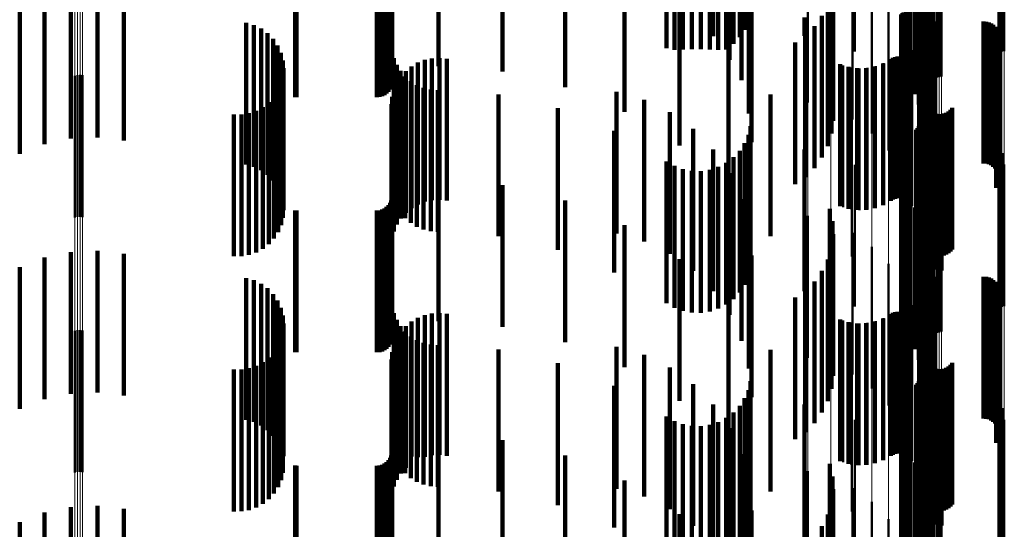
# Model space of a CAD drawing. Units: metres. Extents: x 0 to 10.9, y -0.6 to 0.6.
# Drawn here: x 0.1 to 0.1, y -0.1 to -0.1 of the extents above; entities that cross this region are included whole.
import ezdxf

# ---------------------------------------------------------------- set-up
doc = ezdxf.new("R2010")
doc.units = ezdxf.units.M
doc.linetypes.add('AUSGEZOGEN', pattern=[0])
doc.linetypes.add('VERDECKT2_S2', pattern=[0.009, 0.005, -0.004])
doc.layers.add('Fertigelement', color=7, linetype='AUSGEZOGEN', lineweight=50)
doc.layers.add('Standard', color=7, linetype='AUSGEZOGEN', lineweight=13)

msp = doc.modelspace()

# ---------------------------------------------------------------- linework, layer by layer
at = {"layer": 'Fertigelement', "transparency": 33554687}
for p, q in [((0.105108, -0.067248), (0.105108, -0.072248)), ((0.105193, -0.067275), (0.105193, -0.072275)), ((0.105104, -0.067719), (0.105104, -0.072719)), ((0.105189, -0.067691), (0.105189, -0.072691)), ((0.105277, -0.067678), (0.105277, -0.072678)), ((0.102318, -0.068155), (0.102318, -0.073155)), ((0.10234, -0.068242), (0.10234, -0.073242)), ((0.102375, -0.068323), (0.102375, -0.073323)), ((0.102423, -0.068398), (0.102423, -0.073398)), ((0.102483, -0.068464), (0.102483, -0.073464)), ((0.102553, -0.068519), (0.102553, -0.073519)), ((0.102631, -0.068563), (0.102631, -0.073563)), ((0.102715, -0.068592), (0.102715, -0.073592)), ((0.102802, -0.068608), (0.102802, -0.073608)), ((0.102891, -0.06861), (0.102891, -0.07361)), ((0.102979, -0.068596), (0.102979, -0.073596)), ((0.103064, -0.068569), (0.103064, -0.073569)), ((0.098346, -0.069491), (0.098346, -0.074491)), ((0.099156, -0.069722), (0.099156, -0.074722)), ((0.099916, -0.070089), (0.099916, -0.074756)), ((0.1, -0.070197), (0.1, -0.072685)), ((0.100601, -0.070581), (0.100601, -0.074689)), ((0.101191, -0.071183), (0.101191, -0.074608)), ((0.10213, -0.071214), (0.10213, -0.074191)), ((0.102263, -0.071164), (0.102263, -0.074561)), ((0.102276, -0.071125), (0.102276, -0.076125)), ((0.102278, -0.071034), (0.102278, -0.076034)), ((0.102289, -0.071215), (0.102289, -0.076215)), ((0.102337, -0.071112), (0.102337, -0.074948)), ((0.10235, -0.071058), (0.10235, -0.075341)), ((0.101637, -0.071385), (0.101637, -0.072934)), ((0.10164, -0.071429), (0.10164, -0.072611)), ((0.101687, -0.071341), (0.101687, -0.073254)), ((0.101696, -0.071472), (0.101696, -0.072292)), ((0.10179, -0.0713), (0.10179, -0.073561)), ((0.101804, -0.071513), (0.101804, -0.071987)), ((0.101942, -0.071261), (0.101942, -0.073846)), ((0.10236, -0.071382), (0.10236, -0.076382)), ((0.102415, -0.071454), (0.102415, -0.076454)), ((0.102557, -0.071567), (0.102557, -0.076567)), ((0.10167, -0.071877), (0.10167, -0.074513)), ((0.10264, -0.071604), (0.10264, -0.076604)), ((0.102728, -0.071627), (0.102728, -0.076627)), ((0.102819, -0.071634), (0.102819, -0.076634)), ((0.104547, -0.071634), (0.104547, -0.076634)), ((0.104638, -0.071642), (0.104638, -0.076642)), ((0.104727, -0.071665), (0.104727, -0.076665)), ((0.104811, -0.071702), (0.104811, -0.076702)), ((0.104887, -0.071753), (0.104887, -0.076753)), ((0.104953, -0.071816), (0.104953, -0.076816)), ((0.105008, -0.071889), (0.105008, -0.076889)), ((0.10505, -0.071971), (0.10505, -0.076971)), ((0.105078, -0.072058), (0.105078, -0.077058)), ((0.105088, -0.07224), (0.105088, -0.07724)), ((0.105091, -0.072149), (0.105091, -0.077149)), ((0.102022, -0.072643), (0.102022, -0.074409)), ((0.10499, -0.072495), (0.10499, -0.077495)), ((0.105037, -0.072416), (0.105037, -0.077416)), ((0.10507, -0.07233), (0.10507, -0.07733)), ((0.101268, -0.072953), (0.101268, -0.077953)), ((0.101341, -0.072912), (0.101341, -0.077912)), ((0.101419, -0.072883), (0.101419, -0.077883)), ((0.101501, -0.072868), (0.101501, -0.077868)), ((0.101585, -0.072867), (0.101585, -0.077867)), ((0.101667, -0.07288), (0.101667, -0.07788)), ((0.101747, -0.072907), (0.101747, -0.077907)), ((0.10182, -0.072946), (0.10182, -0.077946)), ((0.099584, -0.073179), (0.099584, -0.078179)), ((0.099868, -0.073253), (0.099868, -0.078253)), ((0.10016, -0.073282), (0.10016, -0.078282)), ((0.100453, -0.073265), (0.100453, -0.078265)), ((0.10074, -0.073204), (0.10074, -0.078204)), ((0.101013, -0.073099), (0.101013, -0.078099)), ((0.101887, -0.072997), (0.101887, -0.077997)), ((0.101944, -0.073058), (0.101944, -0.078058)), ((0.101989, -0.073128), (0.101989, -0.078128)), ((0.072465, -0.073545), (0.072465, -0.075508)), ((0.072555, -0.073523), (0.072555, -0.075511)), ((0.072649, -0.073517), (0.072649, -0.075512)), ((0.072741, -0.073527), (0.072741, -0.075511)), ((0.102238, -0.073459), (0.102238, -0.074299)), ((0.102238, -0.074299), (0.102238, -0.078459)), ((0.102311, -0.074299), (0.102311, -0.079299)), ((0.100601, -0.074689), (0.100601, -0.075581)), ((0.101191, -0.074608), (0.101191, -0.076183)), ((0.10167, -0.074513), (0.10167, -0.076877)), ((0.102022, -0.074409), (0.102022, -0.077643)), ((0.102476, -0.074533), (0.102476, -0.079533)), ((0.102512, -0.074617), (0.102512, -0.079617)), ((0.102563, -0.074694), (0.102563, -0.079694)), ((0.103433, -0.074674), (0.103433, -0.079674)), ((0.099896, -0.07492), (0.099896, -0.07992)), ((0.099916, -0.074756), (0.099916, -0.075089)), ((0.102625, -0.074761), (0.102625, -0.079761)), ((0.102698, -0.074816), (0.102698, -0.079816)), ((0.102779, -0.074859), (0.102779, -0.079859)), ((0.102866, -0.074887), (0.102866, -0.079887)), ((0.102957, -0.074901), (0.102957, -0.079901)), ((0.103049, -0.074898), (0.103049, -0.079898)), ((0.103139, -0.074881), (0.103139, -0.079881)), ((0.103225, -0.074849), (0.103225, -0.079849)), ((0.103304, -0.074802), (0.103304, -0.079802)), ((0.103374, -0.074744), (0.103374, -0.079744)), ((0.102214, -0.075388), (0.102214, -0.080388)), ((0.102256, -0.075317), (0.102256, -0.080317)), ((0.102286, -0.07524), (0.102286, -0.08024)), ((0.102304, -0.07516), (0.102304, -0.08016)), ((0.102628, -0.075424), (0.102628, -0.080424)), ((0.102712, -0.075394), (0.102712, -0.080394)), ((0.102799, -0.075378), (0.102799, -0.080378)), ((0.102887, -0.075376), (0.102887, -0.080376)), ((0.102975, -0.075388), (0.102975, -0.080388)), ((0.10306, -0.075415), (0.10306, -0.080415)), ((0.072465, -0.075508), (0.072465, -0.078545)), ((0.072555, -0.075511), (0.072555, -0.078523)), ((0.072649, -0.075512), (0.072649, -0.078517)), ((0.072741, -0.075511), (0.072741, -0.078527)), ((0.101961, -0.075704), (0.101961, -0.080704)), ((0.102163, -0.075451), (0.102163, -0.080451)), ((0.102482, -0.075523), (0.102482, -0.080523)), ((0.102551, -0.075467), (0.102551, -0.080467)), ((0.101804, -0.075987), (0.101804, -0.080987)), ((0.101696, -0.076292), (0.101696, -0.081292)), ((0.105108, -0.076248), (0.105108, -0.081248)), ((0.105193, -0.076275), (0.105193, -0.081275)), ((0.1, -0.076685), (0.1, -0.081685)), ((0.10164, -0.076611), (0.10164, -0.081611)), ((0.105104, -0.076719), (0.105104, -0.081719)), ((0.105189, -0.076691), (0.105189, -0.081692)), ((0.105277, -0.076678), (0.105277, -0.081678)), ((0.101637, -0.076934), (0.101637, -0.081934)), ((0.102318, -0.077155), (0.102318, -0.082155)), ((0.101687, -0.077254), (0.101687, -0.082254)), ((0.10234, -0.077242), (0.10234, -0.082242)), ((0.102375, -0.077323), (0.102375, -0.082323)), ((0.102423, -0.077398), (0.102423, -0.082398)), ((0.102483, -0.077464), (0.102483, -0.082464)), ((0.10179, -0.077561), (0.10179, -0.082561)), ((0.101942, -0.077846), (0.101942, -0.082846)), ((0.102553, -0.077519), (0.102553, -0.082519)), ((0.102631, -0.077563), (0.102631, -0.082563)), ((0.102715, -0.077592), (0.102715, -0.082592)), ((0.102802, -0.077608), (0.102802, -0.082608)), ((0.102891, -0.07761), (0.102891, -0.08261)), ((0.102979, -0.077596), (0.102979, -0.082596)), ((0.103064, -0.077569), (0.103064, -0.082569)), ((0.10213, -0.078191), (0.10213, -0.083191)), ((0.098346, -0.078491), (0.098346, -0.083491)), ((0.099156, -0.078722), (0.099156, -0.083722)), ((0.102263, -0.078561), (0.102263, -0.083561)), ((0.099916, -0.079089), (0.099916, -0.084089)), ((0.102337, -0.078948), (0.102337, -0.083948)), ((0.100601, -0.079581), (0.100601, -0.084581)), ((0.10235, -0.079341), (0.10235, -0.084341)), ((0.101191, -0.080183), (0.101191, -0.085183)), ((0.102276, -0.080125), (0.102276, -0.085125)), ((0.102278, -0.080034), (0.102278, -0.085034)), ((0.102289, -0.080215), (0.102289, -0.085215)), ((0.10236, -0.080382), (0.10236, -0.085382)), ((0.102415, -0.080454), (0.102415, -0.085454)), ((0.102557, -0.080567), (0.102557, -0.085567)), ((0.10264, -0.080604), (0.10264, -0.085604)), ((0.102728, -0.080627), (0.102728, -0.085627)), ((0.102819, -0.080634), (0.102819, -0.085634)), ((0.104547, -0.080634), (0.104547, -0.085634)), ((0.10167, -0.080877), (0.10167, -0.085877)), ((0.104638, -0.080642), (0.104638, -0.085642)), ((0.104727, -0.080665), (0.104727, -0.085665)), ((0.104811, -0.080702), (0.104811, -0.085702)), ((0.104887, -0.080753), (0.104887, -0.085753)), ((0.104953, -0.080816), (0.104953, -0.085816)), ((0.105008, -0.080889), (0.105008, -0.085889)), ((0.10505, -0.080971), (0.10505, -0.085971)), ((0.10507, -0.08133), (0.10507, -0.08633)), ((0.105078, -0.081058), (0.105078, -0.086058)), ((0.105088, -0.08124), (0.105088, -0.08624)), ((0.105091, -0.081149), (0.105091, -0.086149)), ((0.102022, -0.081643), (0.102022, -0.086643)), ((0.10499, -0.081495), (0.10499, -0.086495)), ((0.105037, -0.081416), (0.105037, -0.086416)), ((0.101268, -0.081953), (0.101268, -0.086953)), ((0.101341, -0.081912), (0.101341, -0.086912)), ((0.101419, -0.081883), (0.101419, -0.086883)), ((0.101501, -0.081868), (0.101501, -0.086868)), ((0.101585, -0.081867), (0.101585, -0.086867)), ((0.101667, -0.08188), (0.101667, -0.08688)), ((0.101747, -0.081907), (0.101747, -0.086907)), ((0.10182, -0.081946), (0.10182, -0.086946)), ((0.101887, -0.081997), (0.101887, -0.086997)), ((0.099584, -0.082179), (0.099584, -0.087179)), ((0.099868, -0.082253), (0.099868, -0.087253)), ((0.10016, -0.082282), (0.10016, -0.087282)), ((0.100453, -0.082265), (0.100453, -0.087265)), ((0.10074, -0.082204), (0.10074, -0.087204)), ((0.101013, -0.082099), (0.101013, -0.087099)), ((0.101944, -0.082058), (0.101944, -0.087058)), ((0.101989, -0.082128), (0.101989, -0.087128)), ((0.072465, -0.082545), (0.072465, -0.087545)), ((0.072555, -0.082523), (0.072555, -0.087523)), ((0.072649, -0.082517), (0.072649, -0.087517)), ((0.072741, -0.082527), (0.072741, -0.087527)), ((0.102238, -0.082459), (0.102238, -0.086941)), ((0.102311, -0.083299), (0.102311, -0.086808)), ((0.102476, -0.083533), (0.102476, -0.088533)), ((0.102512, -0.083617), (0.102512, -0.088617)), ((0.102563, -0.083694), (0.102563, -0.088694)), ((0.102625, -0.083761), (0.102625, -0.088761)), ((0.103374, -0.083744), (0.103374, -0.088744)), ((0.103433, -0.083674), (0.103433, -0.088674)), ((0.099896, -0.08392), (0.099896, -0.08892)), ((0.102698, -0.083816), (0.102698, -0.088816)), ((0.102779, -0.083859), (0.102779, -0.088859)), ((0.102866, -0.083887), (0.102866, -0.088887)), ((0.102957, -0.083901), (0.102957, -0.088901)), ((0.103049, -0.083898), (0.103049, -0.088898)), ((0.103139, -0.083881), (0.103139, -0.088881)), ((0.103225, -0.083849), (0.103225, -0.088849)), ((0.103304, -0.083802), (0.103304, -0.088802)), ((0.102163, -0.084451), (0.102163, -0.089451)), ((0.102214, -0.084388), (0.102214, -0.089388)), ((0.102256, -0.084317), (0.102256, -0.089317)), ((0.102286, -0.08424), (0.102286, -0.08924)), ((0.102304, -0.08416), (0.102304, -0.08916)), ((0.102628, -0.084424), (0.102628, -0.0852)), ((0.102712, -0.084394), (0.102712, -0.085205)), ((0.102799, -0.084378), (0.102799, -0.085208)), ((0.102887, -0.084376), (0.102887, -0.085208)), ((0.102975, -0.084388), (0.102975, -0.085206)), ((0.10306, -0.084415), (0.10306, -0.085202)), ((0.101961, -0.084704), (0.101961, -0.089704)), ((0.102482, -0.084523), (0.102482, -0.085185)), ((0.102551, -0.084467), (0.102551, -0.085193)), ((0.101804, -0.084987), (0.101804, -0.089987)), ((0.101696, -0.085292), (0.101696, -0.090292)), ((0.102482, -0.085185), (0.102482, -0.089523)), ((0.102551, -0.085193), (0.102551, -0.089467)), ((0.102628, -0.0852), (0.102628, -0.089424)), ((0.102712, -0.085205), (0.102712, -0.089394)), ((0.102799, -0.085208), (0.102799, -0.089378)), ((0.102887, -0.085208), (0.102887, -0.089376)), ((0.102975, -0.085206), (0.102975, -0.089388)), ((0.10306, -0.085202), (0.10306, -0.089415)), ((0.105108, -0.085248), (0.105108, -0.090248)), ((0.105193, -0.085275), (0.105193, -0.090275)), ((0.1, -0.085685), (0.1, -0.090685)), ((0.10164, -0.085611), (0.10164, -0.090611)), ((0.105104, -0.085719), (0.105104, -0.086424)), ((0.105189, -0.085692), (0.105189, -0.086428)), ((0.105277, -0.085678), (0.105277, -0.08643)), ((0.101637, -0.085934), (0.101637, -0.090934)), ((0.102318, -0.086155), (0.102318, -0.086354)), ((0.101687, -0.086254), (0.101687, -0.091254)), ((0.102318, -0.086354), (0.102318, -0.091155)), ((0.10234, -0.086242), (0.10234, -0.086341)), ((0.10234, -0.086341), (0.10234, -0.091242)), ((0.102375, -0.086323), (0.102375, -0.086328)), ((0.102375, -0.086328), (0.102375, -0.091323)), ((0.102423, -0.086398), (0.102423, -0.091398)), ((0.102483, -0.086464), (0.102483, -0.091464)), ((0.102553, -0.086519), (0.102553, -0.091519)), ((0.105104, -0.086424), (0.105104, -0.090719)), ((0.105189, -0.086428), (0.105189, -0.090692)), ((0.105277, -0.08643), (0.105277, -0.090678)), ((0.10179, -0.086561), (0.10179, -0.091561)), ((0.101942, -0.086846), (0.101942, -0.091846)), ((0.102311, -0.086808), (0.102311, -0.088299)), ((0.102631, -0.086563), (0.102631, -0.091563)), ((0.102715, -0.086592), (0.102715, -0.091592)), ((0.102802, -0.086608), (0.102802, -0.091608)), ((0.102891, -0.08661), (0.102891, -0.09161)), ((0.102979, -0.086596), (0.102979, -0.091596)), ((0.103064, -0.086569), (0.103064, -0.091569)), ((0.10213, -0.087191), (0.10213, -0.092191)), ((0.102238, -0.086941), (0.102238, -0.087459)), ((0.098346, -0.087491), (0.098346, -0.087571)), ((0.098346, -0.087571), (0.098346, -0.092491)), ((0.102263, -0.087561), (0.102263, -0.092561)), ((0.099156, -0.087722), (0.099156, -0.092722)), ((0.099916, -0.088089), (0.099916, -0.093089)), ((0.102337, -0.087948), (0.102337, -0.092948)), ((0.100601, -0.088581), (0.100601, -0.093581)), ((0.10235, -0.088341), (0.10235, -0.093341)), ((0.101191, -0.089183), (0.101191, -0.094183)), ((0.102276, -0.089125), (0.102276, -0.094125)), ((0.102278, -0.089034), (0.102278, -0.094034)), ((0.102289, -0.089215), (0.102289, -0.094215)), ((0.10236, -0.089382), (0.10236, -0.094382)), ((0.102415, -0.089454), (0.102415, -0.094454))]:
    msp.add_line(p, q, dxfattribs=at)
at = {"layer": 'Standard', "color": 7, "linetype": 'AUSGEZOGEN', "lineweight": 13, "transparency": 33554687}
for p, q in [((0.102318, -0.048867), (0.102318, -0.073797)), ((0.10234, -0.048859), (0.10234, -0.073786)), ((0.102375, -0.048852), (0.102375, -0.073774)), ((0.102423, -0.048845), (0.102423, -0.073764)), ((0.102483, -0.048839), (0.102483, -0.073755)), ((0.102553, -0.048834), (0.102553, -0.073748)), ((0.102631, -0.04883), (0.102631, -0.073742)), ((0.102715, -0.048828), (0.102715, -0.073738)), ((0.102802, -0.048826), (0.102802, -0.073736)), ((0.102891, -0.048826), (0.102891, -0.073736)), ((0.102979, -0.048827), (0.102979, -0.073737)), ((0.103064, -0.04883), (0.103064, -0.073741)), ((0.105104, -0.048906), (0.105104, -0.073856)), ((0.105189, -0.048909), (0.105189, -0.07386)), ((0.105277, -0.04891), (0.105277, -0.073862)), ((0.10167, -0.049341), (0.10167, -0.074513)), ((0.102022, -0.049272), (0.102022, -0.074409)), ((0.102238, -0.049199), (0.102238, -0.074299)), ((0.102311, -0.049124), (0.102311, -0.074185)), ((0.098346, -0.049556), (0.098346, -0.074837)), ((0.099156, -0.049535), (0.099156, -0.074806)), ((0.099916, -0.049502), (0.099916, -0.074756)), ((0.100601, -0.049458), (0.100601, -0.074689)), ((0.101191, -0.049404), (0.101191, -0.074608)), ((0.072465, -0.05), (0.072465, -0.075508)), ((0.072555, -0.050002), (0.072555, -0.075511)), ((0.072649, -0.050002), (0.072649, -0.075512)), ((0.072741, -0.050002), (0.072741, -0.075511)), ((0.102318, -0.073797), (0.102318, -0.086354)), ((0.10234, -0.073786), (0.10234, -0.086341)), ((0.102375, -0.073774), (0.102375, -0.086328)), ((0.102423, -0.073764), (0.102423, -0.086316)), ((0.102483, -0.073755), (0.102483, -0.086305)), ((0.102553, -0.073748), (0.102553, -0.086297)), ((0.102631, -0.073742), (0.102631, -0.08629)), ((0.102715, -0.073738), (0.102715, -0.086285)), ((0.102802, -0.073736), (0.102802, -0.086283)), ((0.102891, -0.073736), (0.102891, -0.086282)), ((0.102979, -0.073737), (0.102979, -0.086284)), ((0.103064, -0.073741), (0.103064, -0.086289)), ((0.105104, -0.073856), (0.105104, -0.086424)), ((0.105189, -0.07386), (0.105189, -0.086428)), ((0.105277, -0.073862), (0.105277, -0.08643)), ((0.102238, -0.074299), (0.102238, -0.086941)), ((0.102311, -0.074185), (0.102311, -0.086808)), ((0.100601, -0.074689), (0.100601, -0.087398)), ((0.101191, -0.074608), (0.101191, -0.087303)), ((0.10167, -0.074513), (0.10167, -0.087193)), ((0.102022, -0.074409), (0.102022, -0.087071)), ((0.098346, -0.074837), (0.098346, -0.087571)), ((0.099156, -0.074806), (0.099156, -0.087535)), ((0.099916, -0.074756), (0.099916, -0.087476)), ((0.072465, -0.075508), (0.072465, -0.088357)), ((0.072555, -0.075511), (0.072555, -0.08836)), ((0.072649, -0.075512), (0.072649, -0.088361)), ((0.072741, -0.075511), (0.072741, -0.08836)), ((0.102318, -0.086354), (0.102318, -0.09896)), ((0.10234, -0.086341), (0.10234, -0.098944)), ((0.102375, -0.086328), (0.102375, -0.098929)), ((0.102423, -0.086316), (0.102423, -0.098915)), ((0.102483, -0.086305), (0.102483, -0.098903)), ((0.102553, -0.086297), (0.102553, -0.098893)), ((0.102631, -0.08629), (0.102631, -0.098885)), ((0.102715, -0.086285), (0.102715, -0.09888)), ((0.102802, -0.086283), (0.102802, -0.098877)), ((0.102891, -0.086282), (0.102891, -0.098877)), ((0.102979, -0.086284), (0.102979, -0.098879)), ((0.103064, -0.086289), (0.103064, -0.098884)), ((0.105104, -0.086424), (0.105104, -0.099039)), ((0.105189, -0.086428), (0.105189, -0.099044)), ((0.105277, -0.08643), (0.105277, -0.099046)), ((0.102311, -0.086808), (0.102311, -0.099479)), ((0.10167, -0.087193), (0.10167, -0.09992)), ((0.102022, -0.087071), (0.102022, -0.099781)), ((0.102238, -0.086941), (0.102238, -0.099632)), ((0.098346, -0.087571), (0.098346, -0.100354)), ((0.099156, -0.087535), (0.099156, -0.100312)), ((0.099916, -0.087476), (0.099916, -0.100245)), ((0.100601, -0.087398), (0.100601, -0.100156)), ((0.101191, -0.087303), (0.101191, -0.100046)), ((0.072465, -0.088357), (0.072465, -0.101254)), ((0.072555, -0.08836), (0.072555, -0.101258)), ((0.072649, -0.088361), (0.072649, -0.101259)), ((0.072741, -0.08836), (0.072741, -0.101258))]:
    msp.add_line(p, q, dxfattribs=at)
at = {"layer": 'Standard', "color": 253, "linetype": 'VERDECKT2_S2', "lineweight": 140, "transparency": 33554687}
for p, q in [((0.096241, -0.06663), (0.096241, -0.071631)), ((0.096111, -0.066922), (0.096111, -0.071922)), ((0.095005, -0.067144), (0.095005, -0.072144)), ((0.095716, -0.06742), (0.095716, -0.07242)), ((0.095935, -0.067187), (0.095935, -0.072187)), ((0.105108, -0.067248), (0.105108, -0.072248)), ((0.105193, -0.067275), (0.105193, -0.072275)), ((0.093355, -0.067568), (0.093355, -0.072568)), ((0.093631, -0.067727), (0.093631, -0.072634)), ((0.09518, -0.06776), (0.09518, -0.07263)), ((0.095462, -0.067612), (0.095462, -0.072612)), ((0.09393, -0.067838), (0.09393, -0.072619)), ((0.094243, -0.067898), (0.094243, -0.072611)), ((0.094562, -0.067905), (0.094562, -0.07261)), ((0.094877, -0.067858), (0.094877, -0.072616)), ((0.095578, -0.067977), (0.095578, -0.072977)), ((0.083667, -0.068202), (0.083667, -0.07257)), ((0.085299, -0.068202), (0.085299, -0.07257)), ((0.087565, -0.068399), (0.087565, -0.072543)), ((0.08354, -0.069106), (0.08354, -0.072447)), ((0.083594, -0.069028), (0.083594, -0.072458)), ((0.083634, -0.068942), (0.083634, -0.072469)), ((0.083659, -0.06885), (0.083659, -0.072482)), ((0.089774, -0.068942), (0.089774, -0.072469)), ((0.096001, -0.068896), (0.096001, -0.073697)), ((0.080249, -0.069298), (0.080249, -0.072421)), ((0.080293, -0.0693), (0.080293, -0.072421)), ((0.083123, -0.0693), (0.083123, -0.072421)), ((0.083218, -0.069292), (0.083218, -0.072422)), ((0.083309, -0.069267), (0.083309, -0.072425)), ((0.083395, -0.069227), (0.083395, -0.07243)), ((0.083473, -0.069173), (0.083473, -0.072438)), ((0.091873, -0.069819), (0.091873, -0.07235)), ((0.09626, -0.069874), (0.09626, -0.073564)), ((0.072321, -0.070763), (0.072321, -0.074665)), ((0.073262, -0.070719), (0.073262, -0.074671)), ((0.074198, -0.070827), (0.074198, -0.074656)), ((0.096347, -0.070882), (0.096347, -0.073427)), ((0.071399, -0.070956), (0.071399, -0.074638)), ((0.093812, -0.071009), (0.093812, -0.072189)), ((0.099043, -0.071022), (0.099043, -0.076022)), ((0.099118, -0.071208), (0.099118, -0.074233)), ((0.099175, -0.071025), (0.099175, -0.075586)), ((0.099213, -0.071148), (0.099213, -0.074679)), ((0.099232, -0.071086), (0.099232, -0.075134)), ((0.10213, -0.071214), (0.10213, -0.074191)), ((0.102263, -0.071164), (0.102263, -0.074561)), ((0.102276, -0.071125), (0.102276, -0.076125)), ((0.102278, -0.071034), (0.102278, -0.076034)), ((0.102289, -0.071215), (0.102289, -0.076215)), ((0.102337, -0.071112), (0.102337, -0.074948)), ((0.10235, -0.071058), (0.10235, -0.075341)), ((0.070519, -0.071294), (0.070519, -0.074593)), ((0.098229, -0.071493), (0.098229, -0.07214)), ((0.098841, -0.07143), (0.098841, -0.07643)), ((0.101637, -0.071385), (0.101637, -0.072934)), ((0.10164, -0.071429), (0.10164, -0.072611)), ((0.101687, -0.071341), (0.101687, -0.073254)), ((0.101696, -0.071472), (0.101696, -0.072292)), ((0.10179, -0.0713), (0.10179, -0.073561)), ((0.101804, -0.071513), (0.101804, -0.071987)), ((0.101942, -0.071261), (0.101942, -0.073846)), ((0.10236, -0.071382), (0.10236, -0.076382)), ((0.102415, -0.071454), (0.102415, -0.076454)), ((0.102557, -0.071567), (0.102557, -0.076567)), ((0.078518, -0.071679), (0.078518, -0.07454)), ((0.078787, -0.071757), (0.078787, -0.07453)), ((0.079039, -0.071879), (0.079039, -0.074513)), ((0.098573, -0.071799), (0.098573, -0.076799)), ((0.10264, -0.071604), (0.10264, -0.076604)), ((0.102728, -0.071627), (0.102728, -0.076627)), ((0.102819, -0.071634), (0.102819, -0.076634)), ((0.104547, -0.071634), (0.104547, -0.076634)), ((0.104638, -0.071642), (0.104638, -0.076642)), ((0.104727, -0.071665), (0.104727, -0.076665)), ((0.104811, -0.071702), (0.104811, -0.076702)), ((0.104887, -0.071753), (0.104887, -0.076753)), ((0.104953, -0.071816), (0.104953, -0.076816)), ((0.105008, -0.071889), (0.105008, -0.076889)), ((0.079267, -0.072043), (0.079267, -0.074491)), ((0.079463, -0.072244), (0.079463, -0.074464)), ((0.093812, -0.072189), (0.093812, -0.076009)), ((0.098248, -0.072117), (0.098248, -0.077117)), ((0.10505, -0.071971), (0.10505, -0.076971)), ((0.105078, -0.072058), (0.105078, -0.077058)), ((0.105088, -0.07224), (0.105088, -0.07724)), ((0.105091, -0.072149), (0.105091, -0.077149)), ((0.079622, -0.072475), (0.079622, -0.074432)), ((0.080249, -0.072421), (0.080249, -0.074298)), ((0.080293, -0.072421), (0.080293, -0.0743)), ((0.083123, -0.072421), (0.083123, -0.0743)), ((0.083218, -0.072422), (0.083218, -0.074292)), ((0.083309, -0.072425), (0.083309, -0.074267)), ((0.083395, -0.07243), (0.083395, -0.074227)), ((0.083473, -0.072438), (0.083473, -0.074173)), ((0.08354, -0.072447), (0.08354, -0.074106)), ((0.083594, -0.072458), (0.083594, -0.074028)), ((0.083634, -0.072469), (0.083634, -0.073942)), ((0.083659, -0.072482), (0.083659, -0.07385)), ((0.083667, -0.07257), (0.083667, -0.073202)), ((0.085299, -0.07257), (0.085299, -0.073202)), ((0.087565, -0.072543), (0.087565, -0.073399)), ((0.089774, -0.072469), (0.089774, -0.073942)), ((0.091873, -0.07235), (0.091873, -0.074819)), ((0.093631, -0.072634), (0.093631, -0.072634)), ((0.09393, -0.072619), (0.09393, -0.072619)), ((0.094243, -0.072611), (0.094243, -0.072611)), ((0.094562, -0.07261), (0.094562, -0.07261)), ((0.094877, -0.072616), (0.094877, -0.072616)), ((0.09518, -0.07263), (0.09518, -0.07263)), ((0.095544, -0.072484), (0.095544, -0.077484)), ((0.09789, -0.072367), (0.09789, -0.076539)), ((0.10499, -0.072495), (0.10499, -0.077495)), ((0.105037, -0.072416), (0.105037, -0.077416)), ((0.10507, -0.07233), (0.10507, -0.07733)), ((0.079738, -0.07273), (0.079738, -0.074398)), ((0.083729, -0.07292), (0.083729, -0.073151)), ((0.084816, -0.072985), (0.084816, -0.074363)), ((0.085072, -0.072931), (0.085072, -0.07437)), ((0.085333, -0.072919), (0.085333, -0.074372)), ((0.085592, -0.072948), (0.085592, -0.074368)), ((0.101268, -0.072953), (0.101268, -0.077953)), ((0.101341, -0.072912), (0.101341, -0.077912)), ((0.101419, -0.072883), (0.101419, -0.077883)), ((0.101501, -0.072868), (0.101501, -0.077868)), ((0.101585, -0.072867), (0.101585, -0.077867)), ((0.101667, -0.07288), (0.101667, -0.07788)), ((0.101747, -0.072907), (0.101747, -0.077907)), ((0.10182, -0.072946), (0.10182, -0.077946)), ((0.07981, -0.073001), (0.07981, -0.074361)), ((0.079834, -0.073281), (0.079834, -0.074323)), ((0.083729, -0.073151), (0.083729, -0.07792)), ((0.083827, -0.073157), (0.083827, -0.078157)), ((0.084347, -0.073212), (0.084347, -0.074332)), ((0.084572, -0.07308), (0.084572, -0.07435)), ((0.099483, -0.07314), (0.099483, -0.07814)), ((0.099779, -0.073234), (0.099779, -0.078234)), ((0.100088, -0.073279), (0.100088, -0.078279)), ((0.100399, -0.073272), (0.100399, -0.078272)), ((0.100705, -0.073214), (0.100705, -0.078214)), ((0.100997, -0.073107), (0.100997, -0.078107)), ((0.101887, -0.072997), (0.101887, -0.077997)), ((0.101944, -0.073058), (0.101944, -0.078058)), ((0.101989, -0.073128), (0.101989, -0.078128)), ((0.079812, -0.073552), (0.079812, -0.078552)), ((0.083961, -0.073375), (0.083961, -0.078375)), ((0.083972, -0.073574), (0.083972, -0.074283)), ((0.084128, -0.07357), (0.084128, -0.07857)), ((0.084145, -0.073378), (0.084145, -0.07431)), ((0.09626, -0.073564), (0.09626, -0.074874)), ((0.096347, -0.073427), (0.096347, -0.075882)), ((0.079746, -0.073812), (0.079746, -0.078812)), ((0.083833, -0.073795), (0.083833, -0.074253)), ((0.084323, -0.073737), (0.084323, -0.078737)), ((0.084542, -0.07387), (0.084542, -0.07887)), ((0.084779, -0.073968), (0.084779, -0.078968)), ((0.085029, -0.074028), (0.085029, -0.079028)), ((0.096001, -0.073697), (0.096001, -0.073697)), ((0.079493, -0.074283), (0.079493, -0.079283)), ((0.079639, -0.074058), (0.079639, -0.079058)), ((0.07981, -0.074361), (0.07981, -0.078001)), ((0.079834, -0.074323), (0.079834, -0.078281)), ((0.083669, -0.07429), (0.083669, -0.07929)), ((0.083732, -0.074036), (0.083732, -0.074221)), ((0.083732, -0.074221), (0.083732, -0.079036)), ((0.083833, -0.074253), (0.083833, -0.078795)), ((0.083972, -0.074283), (0.083972, -0.078574)), ((0.084145, -0.07431), (0.084145, -0.078378)), ((0.084347, -0.074332), (0.084347, -0.078212)), ((0.084572, -0.07435), (0.084572, -0.07808)), ((0.084816, -0.074363), (0.084816, -0.077985)), ((0.085072, -0.07437), (0.085072, -0.077931)), ((0.085284, -0.074047), (0.085284, -0.079047)), ((0.085333, -0.074372), (0.085333, -0.077919)), ((0.085592, -0.074368), (0.085592, -0.077948)), ((0.087423, -0.074206), (0.087423, -0.079206)), ((0.091591, -0.074113), (0.091591, -0.07421)), ((0.091591, -0.07421), (0.091591, -0.079113)), ((0.097028, -0.074208), (0.097028, -0.079208)), ((0.070519, -0.074593), (0.070519, -0.076294)), ((0.071399, -0.074638), (0.071399, -0.075956)), ((0.072321, -0.074665), (0.072321, -0.075763)), ((0.073262, -0.074671), (0.073262, -0.075719)), ((0.074198, -0.074656), (0.074198, -0.075827)), ((0.078518, -0.07454), (0.078518, -0.076679)), ((0.078787, -0.07453), (0.078787, -0.076757)), ((0.079039, -0.074513), (0.079039, -0.076879)), ((0.079101, -0.074647), (0.079101, -0.079647)), ((0.079267, -0.074491), (0.079267, -0.077043)), ((0.079312, -0.074481), (0.079312, -0.079481)), ((0.079463, -0.074464), (0.079463, -0.077244)), ((0.079622, -0.074432), (0.079622, -0.077475)), ((0.079738, -0.074398), (0.079738, -0.07773)), ((0.083648, -0.07455), (0.083648, -0.07955)), ((0.089513, -0.074688), (0.089513, -0.079688)), ((0.092564, -0.074391), (0.092564, -0.079391)), ((0.102476, -0.074533), (0.102476, -0.079533)), ((0.102512, -0.074617), (0.102512, -0.079617)), ((0.102563, -0.074694), (0.102563, -0.079694)), ((0.103433, -0.074674), (0.103433, -0.079674)), ((0.07808, -0.074912), (0.07808, -0.079912)), ((0.078348, -0.07491), (0.078348, -0.07991)), ((0.078612, -0.074864), (0.078612, -0.079864)), ((0.078866, -0.074776), (0.078866, -0.079776)), ((0.093474, -0.074832), (0.093474, -0.079832)), ((0.102625, -0.074761), (0.102625, -0.079761)), ((0.102698, -0.074816), (0.102698, -0.079816)), ((0.102779, -0.074859), (0.102779, -0.079859)), ((0.102866, -0.074887), (0.102866, -0.079887)), ((0.102957, -0.074901), (0.102957, -0.079901)), ((0.103049, -0.074898), (0.103049, -0.079898)), ((0.103139, -0.074881), (0.103139, -0.079881)), ((0.103225, -0.074849), (0.103225, -0.079849)), ((0.103304, -0.074802), (0.103304, -0.079802)), ((0.103374, -0.074744), (0.103374, -0.079744)), ((0.094296, -0.075422), (0.094296, -0.080422)), ((0.09632, -0.075322), (0.09632, -0.080322)), ((0.102214, -0.075388), (0.102214, -0.080388)), ((0.102256, -0.075317), (0.102256, -0.080317)), ((0.102286, -0.07524), (0.102286, -0.08024)), ((0.102304, -0.07516), (0.102304, -0.08016)), ((0.102628, -0.075424), (0.102628, -0.080424)), ((0.102712, -0.075394), (0.102712, -0.080394)), ((0.102799, -0.075378), (0.102799, -0.080378)), ((0.102887, -0.075376), (0.102887, -0.080376)), ((0.102975, -0.075388), (0.102975, -0.080388)), ((0.10306, -0.075415), (0.10306, -0.080415)), ((0.091506, -0.075481), (0.091506, -0.080481)), ((0.096241, -0.075631), (0.096241, -0.080631)), ((0.101961, -0.075704), (0.101961, -0.080704)), ((0.102163, -0.075451), (0.102163, -0.080451)), ((0.102482, -0.075523), (0.102482, -0.080523)), ((0.102551, -0.075467), (0.102551, -0.080467)), ((0.096111, -0.075922), (0.096111, -0.080922)), ((0.101804, -0.075987), (0.101804, -0.080987)), ((0.095005, -0.076144), (0.095005, -0.081144)), ((0.095716, -0.07642), (0.095716, -0.08142)), ((0.095935, -0.076187), (0.095935, -0.081187)), ((0.098229, -0.07614), (0.098229, -0.08114)), ((0.101696, -0.076292), (0.101696, -0.081292)), ((0.105108, -0.076248), (0.105108, -0.081248)), ((0.105193, -0.076275), (0.105193, -0.081275)), ((0.093355, -0.076568), (0.093355, -0.081568)), ((0.093631, -0.076727), (0.093631, -0.081727)), ((0.09518, -0.07676), (0.09518, -0.08176)), ((0.095462, -0.076612), (0.095462, -0.081612)), ((0.09789, -0.076539), (0.09789, -0.077367)), ((0.10164, -0.076611), (0.10164, -0.081611)), ((0.09393, -0.076838), (0.09393, -0.081838)), ((0.094243, -0.076898), (0.094243, -0.081898)), ((0.094562, -0.076905), (0.094562, -0.081905)), ((0.094877, -0.076858), (0.094877, -0.081858)), ((0.095578, -0.076977), (0.095578, -0.081977)), ((0.101637, -0.076934), (0.101637, -0.081934)), ((0.083667, -0.077202), (0.083667, -0.082202)), ((0.085299, -0.077202), (0.085299, -0.082202)), ((0.087565, -0.077399), (0.087565, -0.082399)), ((0.101687, -0.077254), (0.101687, -0.082254)), ((0.083659, -0.07785), (0.083659, -0.08285)), ((0.10179, -0.077561), (0.10179, -0.082561)), ((0.101942, -0.077846), (0.101942, -0.082846)), ((0.083473, -0.078173), (0.083473, -0.083173)), ((0.08354, -0.078106), (0.08354, -0.083106)), ((0.083594, -0.078028), (0.083594, -0.083028)), ((0.083634, -0.077942), (0.083634, -0.082942)), ((0.089774, -0.077942), (0.089774, -0.082942)), ((0.096001, -0.077896), (0.096001, -0.082896)), ((0.10213, -0.078191), (0.10213, -0.083191)), ((0.080249, -0.078298), (0.080249, -0.083298)), ((0.080293, -0.0783), (0.080293, -0.0833)), ((0.083123, -0.0783), (0.083123, -0.0833)), ((0.083218, -0.078292), (0.083218, -0.083292)), ((0.083309, -0.078267), (0.083309, -0.083267)), ((0.083395, -0.078227), (0.083395, -0.083227)), ((0.099118, -0.078233), (0.099118, -0.083233)), ((0.091873, -0.078819), (0.091873, -0.083819)), ((0.09626, -0.078874), (0.09626, -0.083874)), ((0.099213, -0.078679), (0.099213, -0.083679)), ((0.102263, -0.078561), (0.102263, -0.083561)), ((0.099232, -0.079134), (0.099232, -0.084134)), ((0.102337, -0.078948), (0.102337, -0.083948)), ((0.099175, -0.079586), (0.099175, -0.084586)), ((0.10235, -0.079341), (0.10235, -0.084341)), ((0.072321, -0.079763), (0.072321, -0.084763)), ((0.073262, -0.079719), (0.073262, -0.084719)), ((0.074198, -0.079827), (0.074198, -0.084827)), ((0.096347, -0.079882), (0.096347, -0.084882)), ((0.071399, -0.079956), (0.071399, -0.084956)), ((0.093812, -0.080009), (0.093812, -0.085009)), ((0.099043, -0.080022), (0.099043, -0.085022)), ((0.102276, -0.080125), (0.102276, -0.085125)), ((0.102278, -0.080034), (0.102278, -0.085034)), ((0.102289, -0.080215), (0.102289, -0.085215)), ((0.070519, -0.080294), (0.070519, -0.085294)), ((0.098841, -0.08043), (0.098841, -0.08543)), ((0.10236, -0.080382), (0.10236, -0.085382)), ((0.102415, -0.080454), (0.102415, -0.085454)), ((0.102557, -0.080567), (0.102557, -0.085567)), ((0.10264, -0.080604), (0.10264, -0.085604)), ((0.102728, -0.080627), (0.102728, -0.085627)), ((0.102819, -0.080634), (0.102819, -0.085634)), ((0.104547, -0.080634), (0.104547, -0.085634)), ((0.078518, -0.080679), (0.078518, -0.085679)), ((0.078787, -0.080757), (0.078787, -0.085757)), ((0.079039, -0.080879), (0.079039, -0.085879)), ((0.098573, -0.080799), (0.098573, -0.085799)), ((0.104638, -0.080642), (0.104638, -0.085642)), ((0.104727, -0.080665), (0.104727, -0.085665)), ((0.104811, -0.080702), (0.104811, -0.085702)), ((0.104887, -0.080753), (0.104887, -0.085753)), ((0.104953, -0.080816), (0.104953, -0.085816)), ((0.105008, -0.080889), (0.105008, -0.085889)), ((0.10505, -0.080971), (0.10505, -0.085971)), ((0.079267, -0.081043), (0.079267, -0.086043)), ((0.079463, -0.081244), (0.079463, -0.086244)), ((0.098248, -0.081117), (0.098248, -0.086117)), ((0.10507, -0.08133), (0.10507, -0.08633)), ((0.105078, -0.081058), (0.105078, -0.086058)), ((0.105088, -0.08124), (0.105088, -0.08624)), ((0.105091, -0.081149), (0.105091, -0.086149)), ((0.079622, -0.081475), (0.079622, -0.086475)), ((0.095544, -0.081484), (0.095544, -0.086484)), ((0.09789, -0.081367), (0.09789, -0.086367)), ((0.10499, -0.081495), (0.10499, -0.086495)), ((0.105037, -0.081416), (0.105037, -0.086416)), ((0.079738, -0.08173), (0.079738, -0.08673)), ((0.07981, -0.082001), (0.07981, -0.087001)), ((0.083729, -0.08192), (0.083729, -0.085598)), ((0.084816, -0.081985), (0.084816, -0.086985)), ((0.085072, -0.081931), (0.085072, -0.086931)), ((0.085333, -0.081919), (0.085333, -0.086919)), ((0.085592, -0.081948), (0.085592, -0.086948)), ((0.101268, -0.081953), (0.101268, -0.086953)), ((0.101341, -0.081912), (0.101341, -0.086912)), ((0.101419, -0.081883), (0.101419, -0.086883)), ((0.101501, -0.081868), (0.101501, -0.086868)), ((0.101585, -0.081867), (0.101585, -0.086867)), ((0.101667, -0.08188), (0.101667, -0.08688)), ((0.101747, -0.081907), (0.101747, -0.086907)), ((0.10182, -0.081946), (0.10182, -0.086946)), ((0.101887, -0.081997), (0.101887, -0.086997)), ((0.079834, -0.082281), (0.079834, -0.08697)), ((0.083827, -0.082157), (0.083827, -0.08556)), ((0.083961, -0.082375), (0.083961, -0.085526)), ((0.084347, -0.082212), (0.084347, -0.086981)), ((0.084572, -0.08208), (0.084572, -0.087002)), ((0.099483, -0.08214), (0.099483, -0.08714)), ((0.099779, -0.082234), (0.099779, -0.087234)), ((0.100088, -0.082279), (0.100088, -0.087279)), ((0.100399, -0.082272), (0.100399, -0.087272)), ((0.100705, -0.082214), (0.100705, -0.087214)), ((0.100997, -0.082107), (0.100997, -0.087107)), ((0.101944, -0.082058), (0.101944, -0.087058)), ((0.101989, -0.082128), (0.101989, -0.087128)), ((0.079812, -0.082552), (0.079812, -0.085498)), ((0.083972, -0.082574), (0.083972, -0.086923)), ((0.084128, -0.08257), (0.084128, -0.085495)), ((0.084145, -0.082378), (0.084145, -0.086954)), ((0.079639, -0.083058), (0.079639, -0.085417)), ((0.079746, -0.082812), (0.079746, -0.085456)), ((0.083732, -0.083036), (0.083732, -0.08685)), ((0.083833, -0.082795), (0.083833, -0.086888)), ((0.084323, -0.082737), (0.084323, -0.085468)), ((0.084542, -0.08287), (0.084542, -0.085447)), ((0.084779, -0.082968), (0.084779, -0.085431)), ((0.085029, -0.083028), (0.085029, -0.085422)), ((0.085284, -0.083047), (0.085284, -0.085419)), ((0.079493, -0.083283), (0.079493, -0.085381)), ((0.083669, -0.08329), (0.083669, -0.086809)), ((0.087423, -0.083206), (0.087423, -0.085394)), ((0.091591, -0.083113), (0.091591, -0.086837)), ((0.092564, -0.083391), (0.092564, -0.086793)), ((0.097028, -0.083208), (0.097028, -0.088208)), ((0.079101, -0.083647), (0.079101, -0.085324)), ((0.079312, -0.083481), (0.079312, -0.08535)), ((0.083648, -0.08355), (0.083648, -0.086768)), ((0.089513, -0.083687), (0.089513, -0.085317)), ((0.102476, -0.083533), (0.102476, -0.088533)), ((0.102512, -0.083617), (0.102512, -0.088617)), ((0.102563, -0.083694), (0.102563, -0.088694)), ((0.102625, -0.083761), (0.102625, -0.088761)), ((0.103374, -0.083744), (0.103374, -0.088744)), ((0.103433, -0.083674), (0.103433, -0.088674)), ((0.07808, -0.083912), (0.07808, -0.085282)), ((0.078348, -0.08391), (0.078348, -0.085282)), ((0.078612, -0.083864), (0.078612, -0.085289)), ((0.078866, -0.083776), (0.078866, -0.085303)), ((0.093474, -0.083832), (0.093474, -0.086723)), ((0.102698, -0.083816), (0.102698, -0.088816)), ((0.102779, -0.083859), (0.102779, -0.088859)), ((0.102866, -0.083887), (0.102866, -0.088887)), ((0.102957, -0.083901), (0.102957, -0.088901)), ((0.103049, -0.083898), (0.103049, -0.088898)), ((0.103139, -0.083881), (0.103139, -0.088881)), ((0.103225, -0.083849), (0.103225, -0.088849)), ((0.103304, -0.083802), (0.103304, -0.088802)), ((0.094296, -0.084422), (0.094296, -0.08663)), ((0.09632, -0.084322), (0.09632, -0.085216)), ((0.102163, -0.084451), (0.102163, -0.089451)), ((0.102214, -0.084388), (0.102214, -0.089388)), ((0.102256, -0.084317), (0.102256, -0.089317)), ((0.102286, -0.08424), (0.102286, -0.08924)), ((0.102304, -0.08416), (0.102304, -0.08916)), ((0.102628, -0.084424), (0.102628, -0.0852)), ((0.102712, -0.084394), (0.102712, -0.085205)), ((0.102799, -0.084378), (0.102799, -0.085208)), ((0.102887, -0.084376), (0.102887, -0.085208)), ((0.102975, -0.084388), (0.102975, -0.085206)), ((0.10306, -0.084415), (0.10306, -0.085202)), ((0.091506, -0.084481), (0.091506, -0.085191)), ((0.096241, -0.084631), (0.096241, -0.085167)), ((0.101961, -0.084704), (0.101961, -0.089704)), ((0.102482, -0.084523), (0.102482, -0.085185)), ((0.102551, -0.084467), (0.102551, -0.085193)), ((0.095005, -0.085144), (0.095005, -0.086515)), ((0.096111, -0.084922), (0.096111, -0.085121)), ((0.096111, -0.085121), (0.096111, -0.089922)), ((0.098229, -0.08514), (0.098229, -0.09014)), ((0.101804, -0.084987), (0.101804, -0.089987)), ((0.07808, -0.085282), (0.07808, -0.088912)), ((0.078348, -0.085282), (0.078348, -0.08891)), ((0.078612, -0.085289), (0.078612, -0.088864)), ((0.078866, -0.085303), (0.078866, -0.088776)), ((0.079101, -0.085324), (0.079101, -0.088647)), ((0.079312, -0.08535), (0.079312, -0.088481)), ((0.079493, -0.085381), (0.079493, -0.088283)), ((0.079639, -0.085417), (0.079639, -0.088058)), ((0.079746, -0.085456), (0.079746, -0.087812)), ((0.079812, -0.085498), (0.079812, -0.087552)), ((0.084128, -0.085495), (0.084128, -0.08757)), ((0.084323, -0.085468), (0.084323, -0.087737)), ((0.084542, -0.085447), (0.084542, -0.08787)), ((0.084779, -0.085431), (0.084779, -0.087968)), ((0.085029, -0.085422), (0.085029, -0.088028)), ((0.085284, -0.085419), (0.085284, -0.088047)), ((0.087423, -0.085394), (0.087423, -0.088206)), ((0.089513, -0.085317), (0.089513, -0.088688)), ((0.091506, -0.085191), (0.091506, -0.089481)), ((0.095716, -0.08542), (0.095716, -0.09042)), ((0.095935, -0.085187), (0.095935, -0.090187)), ((0.096241, -0.085167), (0.096241, -0.089631)), ((0.09632, -0.085216), (0.09632, -0.089322)), ((0.101696, -0.085292), (0.101696, -0.090292)), ((0.102482, -0.085185), (0.102482, -0.089523)), ((0.102551, -0.085193), (0.102551, -0.089467)), ((0.102628, -0.0852), (0.102628, -0.089424)), ((0.102712, -0.085205), (0.102712, -0.089394)), ((0.102799, -0.085208), (0.102799, -0.089378)), ((0.102887, -0.085208), (0.102887, -0.089376)), ((0.102975, -0.085206), (0.102975, -0.089388)), ((0.10306, -0.085202), (0.10306, -0.089415)), ((0.105108, -0.085248), (0.105108, -0.090248)), ((0.105193, -0.085275), (0.105193, -0.090275)), ((0.083729, -0.085598), (0.083729, -0.08692)), ((0.083827, -0.08556), (0.083827, -0.087157)), ((0.083961, -0.085526), (0.083961, -0.087375)), ((0.093355, -0.085568), (0.093355, -0.090568)), ((0.093631, -0.085727), (0.093631, -0.090727)), ((0.09393, -0.085838), (0.09393, -0.090838)), ((0.09518, -0.08576), (0.09518, -0.09076)), ((0.095462, -0.085612), (0.095462, -0.090612)), ((0.10164, -0.085611), (0.10164, -0.090611)), ((0.094243, -0.085898), (0.094243, -0.090898)), ((0.094562, -0.085905), (0.094562, -0.090905)), ((0.094877, -0.085858), (0.094877, -0.090858)), ((0.095578, -0.085977), (0.095578, -0.086383)), ((0.101637, -0.085934), (0.101637, -0.090934)), ((0.083667, -0.086202), (0.083667, -0.091202)), ((0.085299, -0.086202), (0.085299, -0.091202)), ((0.087565, -0.086399), (0.087565, -0.091399)), ((0.095005, -0.086515), (0.095005, -0.090144)), ((0.095578, -0.086383), (0.095578, -0.090977)), ((0.101687, -0.086254), (0.101687, -0.091254)), ((0.083648, -0.086768), (0.083648, -0.08855)), ((0.083659, -0.08685), (0.083659, -0.09185)), ((0.083669, -0.086809), (0.083669, -0.08829)), ((0.083732, -0.08685), (0.083732, -0.088036)), ((0.083833, -0.086888), (0.083833, -0.087795)), ((0.091591, -0.086837), (0.091591, -0.088113)), ((0.092564, -0.086793), (0.092564, -0.088391)), ((0.093474, -0.086723), (0.093474, -0.088832)), ((0.094296, -0.08663), (0.094296, -0.089422)), ((0.10179, -0.086561), (0.10179, -0.091561)), ((0.101942, -0.086846), (0.101942, -0.091846)), ((0.079834, -0.08697), (0.079834, -0.08697)), ((0.083395, -0.087227), (0.083395, -0.092227)), ((0.083473, -0.087173), (0.083473, -0.092173)), ((0.08354, -0.087106), (0.08354, -0.092106)), ((0.083594, -0.087028), (0.083594, -0.092028)), ((0.083634, -0.086942), (0.083634, -0.091942)), ((0.083972, -0.086923), (0.083972, -0.087574)), ((0.084145, -0.086954), (0.084145, -0.087378)), ((0.084347, -0.086981), (0.084347, -0.086981)), ((0.084572, -0.087002), (0.084572, -0.087002)), ((0.089774, -0.086942), (0.089774, -0.091942)), ((0.096001, -0.086896), (0.096001, -0.091896)), ((0.099118, -0.087233), (0.099118, -0.092233)), ((0.10213, -0.087191), (0.10213, -0.092191)), ((0.080249, -0.087298), (0.080249, -0.092298)), ((0.080293, -0.0873), (0.080293, -0.0923)), ((0.083123, -0.0873), (0.083123, -0.0923)), ((0.083218, -0.087292), (0.083218, -0.092292)), ((0.083309, -0.087267), (0.083309, -0.092267)), ((0.102263, -0.087561), (0.102263, -0.092561)), ((0.091873, -0.087819), (0.091873, -0.092819)), ((0.09626, -0.087874), (0.09626, -0.092874)), ((0.099213, -0.087679), (0.099213, -0.092679)), ((0.099232, -0.088134), (0.099232, -0.093134)), ((0.102337, -0.087948), (0.102337, -0.092948)), ((0.099175, -0.088586), (0.099175, -0.093586)), ((0.10235, -0.088341), (0.10235, -0.093341)), ((0.071399, -0.088956), (0.071399, -0.093956)), ((0.072321, -0.088763), (0.072321, -0.093763)), ((0.073262, -0.088719), (0.073262, -0.093719)), ((0.074198, -0.088827), (0.074198, -0.093827)), ((0.096347, -0.088882), (0.096347, -0.093882)), ((0.070519, -0.089294), (0.070519, -0.094294)), ((0.093812, -0.089009), (0.093812, -0.094009)), ((0.099043, -0.089022), (0.099043, -0.094022)), ((0.102276, -0.089125), (0.102276, -0.094125)), ((0.102278, -0.089034), (0.102278, -0.094034)), ((0.102289, -0.089215), (0.102289, -0.094215)), ((0.098841, -0.08943), (0.098841, -0.09443)), ((0.10236, -0.089382), (0.10236, -0.094382)), ((0.102415, -0.089454), (0.102415, -0.094454))]:
    msp.add_line(p, q, dxfattribs=at)

doc.saveas('drawing.dxf')
